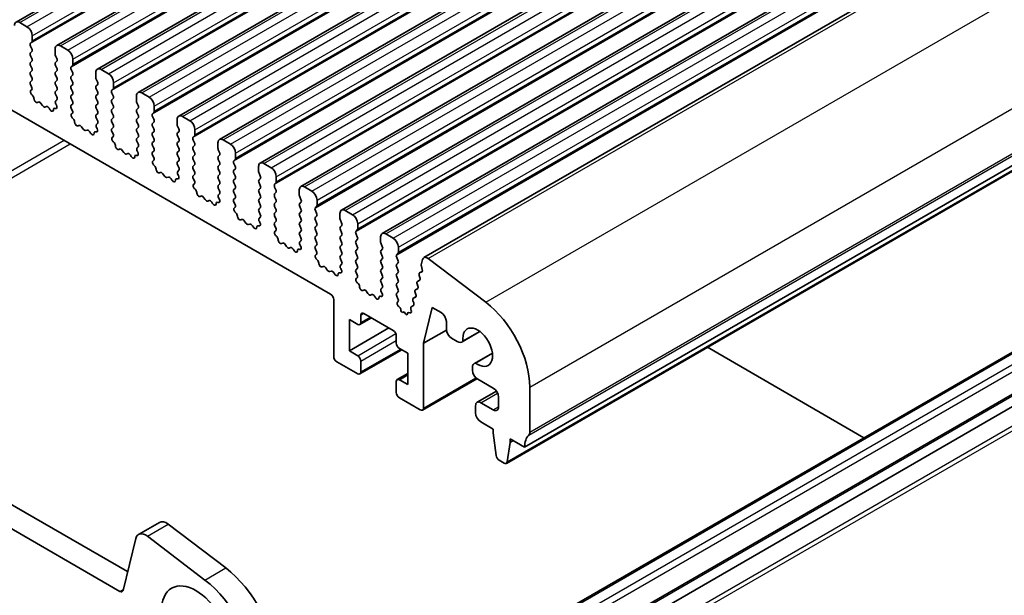
# Model space of a CAD drawing. Units: millimetres. Extents: x 29 to 3979, y 16 to 718.
# Drawn here: x 597 to 664, y 226 to 265 of the extents above; entities that cross this region are included whole.
import ezdxf

# ---------------------------------------------------------------- set-up
doc = ezdxf.new("R2010")
doc.units = ezdxf.units.MM
doc.header["$LTSCALE"] = 2
doc.layers.add('Visible (ISO)', color=7, linetype='Continuous', lineweight=35)
doc.layers.add('Visible Narrow (ISO)', color=7, linetype='Continuous', lineweight=25)

msp = doc.modelspace()

# ---------------------------------------------------------------- linework, layer by layer
at = {"layer": 'Visible (ISO)'}
for p, q in [((597.0284, 265.1217), (662.7893, 303.0888)), ((599.7861, 263.5296), (665.547, 301.4967)), ((602.5438, 261.9374), (668.3047, 299.9045)), ((605.3015, 260.3452), (671.0625, 298.3123)), ((608.0592, 258.7531), (673.8202, 296.7202)), ((610.817, 257.1609), (676.5779, 295.128)), ((613.5747, 255.5687), (679.3356, 293.5358)), ((616.3324, 253.9766), (682.0933, 291.9437)), ((619.0901, 252.3844), (684.851, 290.3515)), ((621.8478, 250.7922), (687.6088, 288.7593)), ((546.3667, 288.2447), (618.3502, 246.685)), ((624.6747, 249.1645), (690.4356, 287.1316)), ((523.706, 274.5875), (604.5939, 227.8869)), ((604.0755, 226.5532), (522.2918, 273.771)), ((631.5023, 236.3155), (697.2633, 274.2826)), ((630.2676, 235.2222), (696.0285, 273.1893)), ((597.7734, 264.8112), (597.2784, 265.097)), ((598.0138, 263.6926), (598.0986, 263.7743)), ((598.1269, 263.8559), (598.1269, 264.1988)), ((598.0986, 263.317), (598.0138, 263.4966)), ((598.0138, 263.0394), (598.0986, 263.1211)), ((599.6825, 263.3007), (599.6825, 262.9578)), ((600.5311, 263.219), (600.0361, 263.5048)), ((598.0986, 262.6638), (598.0138, 262.8434)), ((598.0138, 262.3862), (598.0986, 262.4679)), ((599.7108, 262.8434), (599.7957, 262.6638)), ((599.7957, 262.4679), (599.7108, 262.3862)), ((600.8846, 262.2637), (600.8846, 262.6067)), ((598.0986, 262.0106), (598.0138, 262.1903)), ((598.0138, 261.733), (598.0986, 261.8147)), ((599.7108, 262.1903), (599.7957, 262.0106)), ((599.7957, 261.8147), (599.7108, 261.733)), ((600.7715, 262.1004), (600.8563, 262.1821)), ((600.8563, 261.7248), (600.7715, 261.9045)), ((602.4403, 261.7085), (602.4403, 261.3656)), ((603.2888, 261.6269), (602.7938, 261.9126)), ((598.0986, 261.3574), (598.0138, 261.5371)), ((598.0138, 261.0798), (598.0986, 261.1615)), ((599.7108, 261.5371), (599.7957, 261.3574)), ((599.7957, 261.1615), (599.7108, 261.0798)), ((600.7715, 261.4472), (600.8563, 261.5289)), ((600.8563, 261.0717), (600.7715, 261.2513)), ((602.4685, 261.2513), (602.5534, 261.0717)), ((603.6423, 260.6716), (603.6423, 261.0145)), ((598.0885, 260.7257), (598.0138, 260.8839)), ((598.0435, 260.5016), (598.0751, 260.5197)), ((599.7108, 260.8839), (599.7957, 260.7042)), ((599.7957, 260.5083), (599.7108, 260.4266)), ((600.7715, 260.794), (600.8563, 260.8757)), ((600.8563, 260.4185), (600.7715, 260.5981)), ((602.5534, 260.8757), (602.4685, 260.794)), ((602.4685, 260.5981), (602.5534, 260.4185)), ((603.5292, 260.5083), (603.6141, 260.5899)), ((603.6141, 260.1327), (603.5292, 260.3123)), ((606.0465, 260.0347), (605.5515, 260.3205)), ((598.1344, 260.1684), (598.1131, 260.1861)), ((598.5353, 259.707), (598.4828, 259.6816)), ((598.8199, 259.4632), (598.7159, 259.6132)), ((599.7108, 260.2307), (599.7957, 260.051)), ((599.7957, 259.8551), (599.721, 259.7832)), ((600.7715, 260.1408), (600.8563, 260.2225)), ((600.8563, 259.7653), (600.7715, 259.9449)), ((602.5534, 260.2225), (602.4685, 260.1408)), ((602.4685, 259.9449), (602.5534, 259.7653)), ((603.5292, 259.8551), (603.6141, 259.9367)), ((603.6141, 259.4795), (603.5292, 259.6591)), ((605.198, 260.1164), (605.198, 259.7734)), ((605.2263, 259.6591), (605.3111, 259.4795)), ((628.2411, 221.7967), (694.002, 259.7638)), ((599.0935, 259.3952), (598.9896, 259.3652)), ((599.3266, 259.1944), (599.2741, 259.2805)), ((599.6963, 259.272), (599.675, 259.279)), ((599.7344, 259.5617), (599.766, 259.5071)), ((600.7715, 259.4876), (600.8563, 259.5693)), ((600.8462, 259.1335), (600.7715, 259.2917)), ((602.5534, 259.5693), (602.4685, 259.4876)), ((602.4685, 259.2917), (602.5534, 259.1121)), ((603.5292, 259.2019), (603.6141, 259.2835)), ((603.6141, 258.8263), (603.5292, 259.0059)), ((605.3111, 259.2835), (605.2263, 259.2019)), ((605.2263, 259.0059), (605.3111, 258.8263)), ((606.2869, 258.9161), (606.3718, 258.9978)), ((606.4001, 259.0794), (606.4001, 259.4223)), ((600.8012, 258.9095), (600.8328, 258.9275)), ((600.8921, 258.5763), (600.8708, 258.5939)), ((602.5534, 258.9161), (602.4685, 258.8345)), ((602.4685, 258.6385), (602.5534, 258.4589)), ((603.5292, 258.5487), (603.6141, 258.6303)), ((603.6141, 258.1731), (603.5292, 258.3527)), ((605.3111, 258.6303), (605.2263, 258.5487)), ((605.2263, 258.3527), (605.3111, 258.1731)), ((606.3718, 258.5405), (606.2869, 258.7201)), ((606.2869, 258.2629), (606.3718, 258.3446)), ((607.9557, 258.5242), (607.9557, 258.1813)), ((608.8042, 258.4425), (608.3092, 258.7283)), ((630.716, 220.3678), (696.4769, 258.3349)), ((601.2931, 258.1149), (601.2405, 258.0894)), ((601.5776, 257.871), (601.4736, 258.021)), ((601.8512, 257.803), (601.7473, 257.773)), ((602.0843, 257.6023), (602.0318, 257.6883)), ((602.4541, 257.6798), (602.4328, 257.6868)), ((602.5534, 258.2629), (602.4787, 258.191)), ((602.4921, 257.9695), (602.5237, 257.915)), ((603.5292, 257.8955), (603.6141, 257.9771)), ((603.6039, 257.5414), (603.5292, 257.6995)), ((605.3111, 257.9771), (605.2263, 257.8955)), ((605.2263, 257.6995), (605.3111, 257.5199)), ((606.3718, 257.8873), (606.2869, 258.0669)), ((606.2869, 257.6097), (606.3718, 257.6914)), ((607.984, 258.0669), (608.0688, 257.8873)), ((608.0688, 257.6914), (607.984, 257.6097)), ((609.1578, 257.4872), (609.1578, 257.8302)), ((631.5023, 219.9855), (697.2633, 257.9526)), ((603.5589, 257.3173), (603.5905, 257.3354)), ((603.6498, 256.9841), (603.6285, 257.0018)), ((605.3111, 257.3239), (605.2263, 257.2423)), ((605.2263, 257.0463), (605.3111, 256.8667)), ((606.3718, 257.2341), (606.2869, 257.4137)), ((606.2869, 256.9565), (606.3718, 257.0382)), ((607.984, 257.4137), (608.0688, 257.2341)), ((608.0688, 257.0382), (607.984, 256.9565)), ((609.0446, 257.3239), (609.1295, 257.4056)), ((609.1295, 256.9483), (609.0446, 257.128)), ((611.5619, 256.8504), (611.067, 257.1361)), ((604.0508, 256.5227), (603.9983, 256.4973)), ((604.3353, 256.2788), (604.2313, 256.4289)), ((605.3111, 256.6707), (605.2364, 256.5988)), ((605.2498, 256.3774), (605.2814, 256.3228)), ((606.3718, 256.5809), (606.2869, 256.7605)), ((606.2869, 256.3033), (606.3718, 256.385)), ((607.984, 256.7605), (608.0688, 256.5809)), ((608.0688, 256.385), (607.984, 256.3033)), ((609.0446, 256.6707), (609.1295, 256.7524)), ((609.1295, 256.2951), (609.0446, 256.4748)), ((610.7134, 256.932), (610.7134, 256.5891)), ((610.7417, 256.4748), (610.8265, 256.2951)), ((604.609, 256.2108), (604.505, 256.1808)), ((604.8421, 256.0101), (604.7895, 256.0962)), ((605.2118, 256.0877), (605.1905, 256.0946)), ((606.3616, 255.9492), (606.2869, 256.1074)), ((606.3166, 255.7251), (606.3482, 255.7432)), ((607.984, 256.1074), (608.0688, 255.9277)), ((608.0688, 255.7318), (607.984, 255.6501)), ((609.0446, 256.0175), (609.1295, 256.0992)), ((609.1295, 255.6419), (609.0446, 255.8216)), ((610.8265, 256.0992), (610.7417, 256.0175)), ((610.7417, 255.8216), (610.8265, 255.6419)), ((611.8024, 255.7318), (611.8872, 255.8134)), ((611.9155, 255.8951), (611.9155, 256.238)), ((606.4076, 255.3919), (606.3863, 255.4096)), ((607.984, 255.4542), (608.0688, 255.2745)), ((608.0688, 255.0786), (607.9941, 255.0067)), ((609.0446, 255.3643), (609.1295, 255.446)), ((609.1295, 254.9888), (609.0446, 255.1684)), ((610.8265, 255.446), (610.7417, 255.3643)), ((610.7417, 255.1684), (610.8265, 254.9888)), ((611.8872, 255.3562), (611.8024, 255.5358)), ((611.8024, 255.0786), (611.8872, 255.1602)), ((613.4711, 255.3398), (613.4711, 254.9969)), ((614.3197, 255.2582), (613.8247, 255.544)), ((606.8085, 254.9305), (606.756, 254.9051)), ((607.093, 254.6866), (606.9891, 254.8367)), ((607.3667, 254.6187), (607.2627, 254.5887)), ((607.5998, 254.4179), (607.5472, 254.504)), ((607.9695, 254.4955), (607.9482, 254.5024)), ((608.0075, 254.7852), (608.0391, 254.7306)), ((609.0446, 254.7111), (609.1295, 254.7928)), ((609.1193, 254.357), (609.0446, 254.5152)), ((610.8265, 254.7928), (610.7417, 254.7111)), ((610.7417, 254.5152), (610.8265, 254.3356)), ((611.8872, 254.703), (611.8024, 254.8826)), ((611.8024, 254.4254), (611.8872, 254.507)), ((613.4994, 254.8826), (613.5843, 254.703)), ((613.5843, 254.507), (613.4994, 254.4254)), ((614.6732, 254.3029), (614.6732, 254.6458)), ((609.0743, 254.1329), (609.106, 254.151)), ((609.1653, 253.7998), (609.144, 253.8174)), ((610.8265, 254.1396), (610.7417, 254.0579)), ((610.7417, 253.862), (610.8265, 253.6824)), ((611.8872, 254.0498), (611.8024, 254.2294)), ((611.8024, 253.7722), (611.8872, 253.8538)), ((613.4994, 254.2294), (613.5843, 254.0498)), ((613.5843, 253.8538), (613.4994, 253.7722)), ((614.5601, 254.1396), (614.6449, 254.2212)), ((614.6449, 253.764), (614.5601, 253.9436)), ((616.2288, 253.7477), (616.2288, 253.4047)), ((617.0774, 253.666), (616.5824, 253.9518)), ((609.5662, 253.3384), (609.5137, 253.3129)), ((609.8507, 253.0945), (609.7468, 253.2445)), ((610.1244, 253.0265), (610.0204, 252.9965)), ((610.8265, 253.4864), (610.7518, 253.4145)), ((610.7652, 253.193), (610.7968, 253.1385)), ((611.8872, 253.3966), (611.8024, 253.5762)), ((611.8024, 253.119), (611.8872, 253.2006)), ((613.4994, 253.5762), (613.5843, 253.3966)), ((613.5843, 253.2006), (613.4994, 253.119)), ((614.5601, 253.4864), (614.6449, 253.568)), ((614.6449, 253.1108), (614.5601, 253.2904)), ((616.2571, 253.2904), (616.342, 253.1108)), ((617.4309, 252.7107), (617.4309, 253.0537)), ((610.3575, 252.8257), (610.305, 252.9118)), ((610.7272, 252.9033), (610.7059, 252.9103)), ((611.8771, 252.7649), (611.8024, 252.923)), ((611.832, 252.5408), (611.8637, 252.5588)), ((613.4994, 252.923), (613.5843, 252.7434)), ((613.5843, 252.5474), (613.4994, 252.4658)), ((613.4994, 252.2698), (613.5843, 252.0902)), ((614.5601, 252.8332), (614.6449, 252.9149)), ((614.6449, 252.4576), (614.5601, 252.6372)), ((616.342, 252.9149), (616.2571, 252.8332)), ((616.2571, 252.6372), (616.342, 252.4576)), ((617.3178, 252.5474), (617.4026, 252.6291)), ((617.4026, 252.1718), (617.3178, 252.3515)), ((619.8351, 252.0739), (619.3401, 252.3596)), ((611.923, 252.2076), (611.9017, 252.2252)), ((612.3239, 251.7462), (612.2714, 251.7207)), ((612.6085, 251.5023), (612.5045, 251.6524)), ((613.5843, 251.8942), (613.5096, 251.8223)), ((614.5601, 252.18), (614.6449, 252.2617)), ((614.6449, 251.8044), (614.5601, 251.984)), ((614.5601, 251.5268), (614.6449, 251.6085)), ((616.342, 252.2617), (616.2571, 252.18)), ((616.2571, 251.984), (616.342, 251.8044)), ((616.342, 251.6085), (616.2571, 251.5268)), ((617.3178, 251.8942), (617.4026, 251.9759)), ((617.4026, 251.5186), (617.3178, 251.6983)), ((618.9866, 252.1555), (618.9866, 251.8126)), ((619.0148, 251.6983), (619.0997, 251.5186)), ((612.8821, 251.4343), (612.7782, 251.4043)), ((613.1152, 251.2336), (613.0627, 251.3197)), ((613.4849, 251.3112), (613.4636, 251.3181)), ((613.5229, 251.6009), (613.5546, 251.5463)), ((614.6348, 251.1727), (614.5601, 251.3308)), ((614.5898, 250.9486), (614.6214, 250.9667)), ((616.2571, 251.3308), (616.342, 251.1512)), ((616.342, 250.9553), (616.2571, 250.8736)), ((617.3178, 251.241), (617.4026, 251.3227)), ((617.4026, 250.8654), (617.3178, 251.0451)), ((619.0997, 251.3227), (619.0148, 251.241)), ((619.0148, 251.0451), (619.0997, 250.8654)), ((620.0755, 250.9553), (620.1604, 251.0369)), ((620.1886, 251.1186), (620.1886, 251.4615)), ((614.6807, 250.6154), (614.6594, 250.6331)), ((616.2571, 250.6777), (616.342, 250.498)), ((616.342, 250.3021), (616.2673, 250.2302)), ((617.3178, 250.5878), (617.4026, 250.6695)), ((617.4026, 250.2122), (617.3178, 250.3919)), ((619.0997, 250.6695), (619.0148, 250.5878)), ((619.0148, 250.3919), (619.0997, 250.2122)), ((620.1604, 250.5797), (620.0755, 250.7593)), ((620.0755, 250.3021), (620.1604, 250.3837)), ((621.7443, 250.5633), (621.7443, 250.2204)), ((622.5928, 250.4817), (622.0978, 250.7675)), ((615.0816, 250.154), (615.0291, 250.1286)), ((615.3662, 249.9101), (615.2622, 250.0602)), ((615.6398, 249.8422), (615.5359, 249.8122)), ((615.8729, 249.6414), (615.8204, 249.7275)), ((616.2426, 249.719), (616.2213, 249.7259)), ((616.2807, 250.0087), (616.3123, 249.9541)), ((617.3178, 249.9346), (617.4026, 250.0163)), ((617.3925, 249.5805), (617.3178, 249.7387)), ((619.0997, 250.0163), (619.0148, 249.9346)), ((619.0148, 249.7387), (619.0997, 249.559)), ((620.1604, 249.9265), (620.0755, 250.1061)), ((620.0755, 249.6489), (620.1604, 249.7305)), ((621.7726, 250.1061), (621.8574, 249.9265)), ((621.8574, 249.7305), (621.7726, 249.6489)), ((622.9464, 249.5264), (622.9464, 249.8693)), ((617.3475, 249.3564), (617.3791, 249.3745)), ((617.4384, 249.0233), (617.4171, 249.0409)), ((619.0997, 249.3631), (619.0148, 249.2814)), ((619.0148, 249.0855), (619.0997, 248.9059)), ((620.1604, 249.2733), (620.0755, 249.4529)), ((620.0755, 248.9957), (620.1604, 249.0773)), ((621.7726, 249.4529), (621.8574, 249.2733)), ((621.8574, 249.0773), (621.7726, 248.9957)), ((622.8332, 249.3631), (622.9181, 249.4447)), ((622.9181, 248.9875), (622.8332, 249.1671)), ((624.5853, 249.0338), (624.4983, 248.6811)), ((628.8734, 246.136), (624.9677, 249.1053)), ((617.8394, 248.5618), (617.7868, 248.5364)), ((618.1239, 248.318), (618.0199, 248.468)), ((619.0997, 248.7099), (619.025, 248.638)), ((619.0384, 248.4165), (619.07, 248.3619)), ((620.1604, 248.6201), (620.0755, 248.7997)), ((620.0755, 248.3425), (620.1604, 248.4241)), ((621.7726, 248.7997), (621.8574, 248.6201)), ((621.8574, 248.4241), (621.7726, 248.3425)), ((622.8332, 248.7099), (622.9181, 248.7915)), ((622.9181, 248.3343), (622.8332, 248.5139)), ((624.504, 248.5784), (624.5645, 248.3664)), ((618.3975, 248.25), (618.2936, 248.22)), ((618.6306, 248.0492), (618.5781, 248.1353)), ((619.0004, 248.1268), (618.979, 248.1338)), ((620.1502, 247.9884), (620.0755, 248.1465)), ((620.1052, 247.7643), (620.1368, 247.7823)), ((621.7726, 248.1465), (621.8574, 247.9669)), ((621.8574, 247.7709), (621.7726, 247.6893)), ((622.8332, 248.0567), (622.9181, 248.1383)), ((622.9181, 247.6811), (622.8332, 247.8607)), ((624.2429, 247.5551), (624.3998, 247.6457)), ((624.3828, 247.6323), (624.244, 247.5557)), ((624.3587, 247.9502), (624.4092, 247.8096)), ((624.384, 248.1268), (624.5493, 248.2223)), ((624.5319, 248.2085), (624.3851, 248.1275)), ((620.1961, 247.4311), (620.1748, 247.4487)), ((620.5971, 246.9697), (620.5446, 246.9442)), ((621.7726, 247.4933), (621.8574, 247.3137)), ((621.8574, 247.1177), (621.7827, 247.0458)), ((622.8332, 247.4035), (622.9181, 247.4851)), ((622.9181, 247.0279), (622.8332, 247.2075)), ((624.1019, 246.9833), (624.2588, 247.0739)), ((624.2418, 247.0606), (624.103, 246.9839)), ((624.2176, 247.3784), (624.2682, 247.2378)), ((618.5623, 246.3176), (618.5623, 242.48)), ((620.8816, 246.7258), (620.7776, 246.8759)), ((621.1553, 246.6578), (621.0513, 246.6278)), ((621.3884, 246.4571), (621.3358, 246.5432)), ((621.7581, 246.5347), (621.7368, 246.5416)), ((621.7961, 246.8244), (621.8277, 246.7698)), ((622.8332, 246.7503), (622.9181, 246.832)), ((622.9181, 246.3747), (622.8332, 246.5543)), ((623.9608, 246.4115), (624.1177, 246.5021)), ((624.1007, 246.4888), (623.9619, 246.4122)), ((624.0766, 246.8067), (624.1271, 246.6661)), ((622.8878, 246.1572), (622.9181, 246.1788)), ((623.0307, 245.7971), (622.9666, 245.8514)), ((623.1123, 245.6199), (623.1124, 245.6226)), ((623.7945, 245.6631), (623.8183, 245.5892)), ((623.8198, 245.8398), (623.9767, 245.9303)), ((623.9597, 245.917), (623.8209, 245.8404)), ((623.9355, 246.2349), (623.9861, 246.0943)), ((624.6434, 243.3579), (625.2428, 245.7878)), ((625.2428, 245.7878), (625.8438, 245.4408)), ((619.623, 242.8474), (619.623, 244.9703)), ((619.623, 244.9703), (620.1886, 244.6437)), ((620.3386, 244.6289), (621.125, 245.0829)), ((620.4008, 244.7662), (620.4008, 245.2561)), ((620.6129, 245.3786), (622.5928, 244.2355)), ((623.3353, 245.4806), (623.2472, 245.4566)), ((623.4253, 245.3514), (623.3353, 245.4806)), ((623.5604, 245.3622), (623.5606, 245.3578)), ((623.7233, 245.4176), (623.6411, 245.4419)), ((619.623, 242.8474), (622.31, 244.3988)), ((626.1974, 244.8284), (626.1974, 244.3181)), ((622.8049, 243.8681), (622.8049, 243.3782)), ((624.6434, 243.3579), (626.2011, 244.2572)), ((626.5509, 243.7057), (626.9368, 243.483)), ((627.2618, 243.4508), (628.4762, 244.1519)), ((628.4636, 244.1614), (627.323, 243.5029)), ((623.0171, 243.0107), (623.5828, 242.6841)), ((624.6434, 238.9691), (624.6434, 243.3579)), ((643.888, 243.0859), (654.5015, 236.9582)), ((620.1886, 242.5208), (619.623, 242.8474)), ((620.3386, 241.2812), (623.1756, 242.9192)), ((623.5828, 242.6841), (623.5828, 240.5613)), ((628.1014, 241.9965), (629.3159, 242.6976)), ((628.1772, 242.0234), (629.3178, 242.6819)), ((618.7744, 242.1126), (620.1886, 241.2961)), ((620.4008, 241.4186), (620.4008, 242.1534)), ((627.9668, 241.6989), (627.9668, 241.5411)), ((622.8671, 240.9027), (623.5828, 241.3159)), ((624.5813, 238.8318), (628.2704, 240.9617)), ((628.3204, 240.9287), (629.381, 240.3163)), ((622.8049, 240.7654), (622.8049, 240.0305)), ((623.5828, 240.5613), (623.0171, 240.8879)), ((631.8559, 237.3361), (631.8559, 240.3819)), ((623.0171, 239.6631), (624.4313, 238.8466)), ((628.2825, 239.3613), (629.5903, 240.1163)), ((629.7346, 239.7039), (629.7346, 239.0507)), ((628.1789, 239.1324), (628.1789, 238.6425)), ((629.381, 238.8466), (628.5325, 239.3365)), ((628.5325, 238.0301), (629.381, 237.5402)), ((629.381, 237.5402), (629.381, 237.2953)), ((629.381, 237.2953), (629.5661, 235.7641)), ((630.3274, 235.3245), (630.5124, 236.6421)), ((630.5124, 236.6421), (630.5124, 236.887)), ((630.5124, 236.887), (631.5023, 236.3155)), ((630.5124, 236.6421), (630.7245, 236.7645)), ((629.7758, 235.4343), (630.1176, 235.237)), ((605.3328, 230.4099), (606.747, 231.2264)), ((607.3454, 231.1054), (611.2511, 228.1361)), ((609.8369, 227.3196), (605.9312, 230.2889)), ((605.1504, 230.1429), (604.2814, 226.62))]:
    msp.add_line(p, q, dxfattribs=at)
for centre, major_axis, start_param, end_param in [((597.2784, 264.6887), (-0.25, 0.433), 5.4977871, 7.0685835), ((597.7734, 264.403), (-0.25, 0.433), 3.9269908, 5.4977871), ((598.1269, 263.5293), (-0.1, 0.1732), 0.1418971, 1.4288993), ((597.9855, 263.9376), (0.1, -0.1732), 0.1418971, 0.7853982), ((598.1269, 262.8761), (-0.1, 0.1732), 0.1418971, 1.4288993), ((597.9855, 263.2844), (0.1, -0.1732), 0.1418971, 1.4288993), ((600.0361, 263.0966), (-0.25, 0.433), 5.4977871, 7.0685835), ((599.824, 262.8761), (0.1, -0.1732), 3.9269908, 4.5704919), ((600.5311, 262.8108), (-0.25, 0.433), 3.9269908, 5.4977871), ((598.1269, 262.2229), (-0.1, 0.1732), 0.1418971, 1.4288993), ((597.9855, 262.6312), (0.1, -0.1732), 0.1418971, 1.4288993), ((599.824, 262.2229), (-0.1, 0.1732), 0.1418971, 1.4288993), ((599.6825, 262.6312), (0.1, -0.1732), 0.1418971, 1.4288993), ((598.1269, 261.5697), (-0.1, 0.1732), 0.1418971, 1.4288993), ((597.9855, 261.978), (0.1, -0.1732), 0.1418971, 1.4288993), ((599.824, 261.5697), (-0.1, 0.1732), 0.1418971, 1.4288993), ((599.6825, 261.978), (0.1, -0.1732), 0.1418971, 1.4288993), ((600.8846, 261.9371), (-0.1, 0.1732), 0.1418971, 1.4288993), ((600.7432, 262.3454), (0.1, -0.1732), 0.1418971, 0.7853982), ((600.7432, 261.6922), (0.1, -0.1732), 0.1418971, 1.4288993), ((602.7938, 261.5044), (-0.25, 0.433), 5.4977871, 7.0685835), ((603.2888, 261.2186), (-0.25, 0.433), 3.9269908, 5.4977871), ((598.1269, 260.9165), (-0.1, 0.1732), 0.1418971, 1.4288993), ((597.9855, 261.3248), (0.1, -0.1732), 0.1418971, 1.4288993), ((599.824, 260.9165), (-0.1, 0.1732), 0.1418971, 1.4288993), ((599.6825, 261.3248), (0.1, -0.1732), 0.1418971, 1.4288993), ((600.8846, 261.2839), (-0.1, 0.1732), 0.1418971, 1.4288993), ((600.7432, 261.039), (0.1, -0.1732), 0.1418971, 1.4288993), ((602.5817, 261.2839), (0.1, -0.1732), 3.9269908, 4.5704919), ((602.4403, 261.039), (0.1, -0.1732), 0.1418971, 1.4288993), ((598.1432, 260.3283), (-0.1, 0.1732), 6.2806299, 8.424896), ((597.9753, 260.693), (0.1, -0.1732), 6.2806299, 7.7120846), ((599.824, 260.2633), (-0.1, 0.1732), 0.1418971, 1.4288993), ((599.6825, 260.6716), (0.1, -0.1732), 0.1418971, 1.4288993), ((600.8846, 260.6307), (-0.1, 0.1732), 0.1418971, 1.4288993), ((600.7432, 260.3858), (0.1, -0.1732), 0.1418971, 1.4288993), ((602.5817, 260.6307), (-0.1, 0.1732), 0.1418971, 1.4288993), ((602.4403, 260.3858), (0.1, -0.1732), 0.1418971, 1.4288993), ((603.6423, 260.345), (-0.1, 0.1732), 0.1418971, 1.4288993), ((603.5009, 260.7532), (0.1, -0.1732), 0.1418971, 0.7853982), ((605.5515, 259.9122), (-0.25, 0.433), 5.4977871, 7.0685835), ((598.1043, 260.0263), (-0.1, 0.1732), 3.908889, 5.2833033), ((598.3871, 259.8571), (0.1, -0.1732), 3.908889, 6.2411949), ((598.6311, 259.5315), (-0.1, 0.1732), 4.854286, 6.2411949), ((599.8341, 259.6199), (-0.1, 0.1732), 0.1418971, 1.5733518), ((599.6825, 260.0184), (0.1, -0.1732), 0.1418971, 1.4288993), ((600.8846, 259.9775), (-0.1, 0.1732), 0.1418971, 1.4288993), ((600.7432, 259.7326), (0.1, -0.1732), 0.1418971, 1.4288993), ((602.5817, 259.9775), (-0.1, 0.1732), 0.1418971, 1.4288993), ((602.4403, 259.7326), (0.1, -0.1732), 0.1418971, 1.4288993), ((603.6423, 259.6918), (-0.1, 0.1732), 0.1418971, 1.4288993), ((603.5009, 260.1), (0.1, -0.1732), 0.1418971, 1.4288993), ((605.3394, 259.6918), (0.1, -0.1732), 3.9269908, 4.5704919), ((606.0465, 259.6265), (-0.25, 0.433), 3.9269908, 5.4977871), ((598.9047, 259.5448), (0.1, -0.1732), 4.854286, 6.1412883), ((599.1784, 259.2156), (-0.1, 0.1732), 4.7543794, 6.1412883), ((599.4223, 259.2594), (0.1, -0.1732), 4.7543794, 7.0866853), ((599.7051, 259.102), (-0.1, 0.1732), 5.712271, 7.0866853), ((599.6662, 259.4489), (0.1, -0.1732), 5.712271, 7.8565371), ((600.8846, 259.3243), (-0.1, 0.1732), 0.1418971, 1.4288993), ((600.7331, 259.1009), (0.1, -0.1732), 6.2806299, 7.7120846), ((602.5817, 259.3243), (-0.1, 0.1732), 0.1418971, 1.4288993), ((602.4403, 259.0794), (0.1, -0.1732), 0.1418971, 1.4288993), ((603.6423, 259.0386), (-0.1, 0.1732), 0.1418971, 1.4288993), ((603.5009, 259.4468), (0.1, -0.1732), 0.1418971, 1.4288993), ((605.3394, 259.0386), (-0.1, 0.1732), 0.1418971, 1.4288993), ((605.198, 259.4468), (0.1, -0.1732), 0.1418971, 1.4288993), ((606.2586, 259.161), (0.1, -0.1732), 0.1418971, 0.7853982), ((600.9009, 258.7361), (-0.1, 0.1732), 6.2806299, 8.424896), ((600.862, 258.4341), (-0.1, 0.1732), 3.908889, 5.2833033), ((601.1448, 258.2649), (0.1, -0.1732), 3.908889, 6.2411949), ((602.5817, 258.6712), (-0.1, 0.1732), 0.1418971, 1.4288993), ((602.4403, 258.4262), (0.1, -0.1732), 0.1418971, 1.4288993), ((603.6423, 258.3854), (-0.1, 0.1732), 0.1418971, 1.4288993), ((603.5009, 258.7936), (0.1, -0.1732), 0.1418971, 1.4288993), ((605.3394, 258.3854), (-0.1, 0.1732), 0.1418971, 1.4288993), ((605.198, 258.7936), (0.1, -0.1732), 0.1418971, 1.4288993), ((606.4001, 258.7528), (-0.1, 0.1732), 0.1418971, 1.4288993), ((606.2586, 258.5079), (0.1, -0.1732), 0.1418971, 1.4288993), ((608.3092, 258.3201), (-0.25, 0.433), 5.4977871, 7.0685835), ((608.8042, 258.0343), (-0.25, 0.433), 3.9269908, 5.4977871), ((601.3888, 257.9394), (-0.1, 0.1732), 4.854286, 6.2411949), ((601.6624, 257.9526), (0.1, -0.1732), 4.854286, 6.1412883), ((601.9361, 257.6234), (-0.1, 0.1732), 4.7543794, 6.1412883), ((602.4629, 257.5098), (-0.1, 0.1732), 5.712271, 7.0866853), ((602.5918, 258.0277), (-0.1, 0.1732), 0.1418971, 1.5733518), ((602.424, 257.8568), (0.1, -0.1732), 5.712271, 7.8565371), ((603.6423, 257.7322), (-0.1, 0.1732), 0.1418971, 1.4288993), ((603.5009, 258.1404), (0.1, -0.1732), 0.1418971, 1.4288993), ((605.3394, 257.7322), (-0.1, 0.1732), 0.1418971, 1.4288993), ((605.198, 258.1404), (0.1, -0.1732), 0.1418971, 1.4288993), ((606.4001, 258.0996), (-0.1, 0.1732), 0.1418971, 1.4288993), ((606.4001, 257.4464), (-0.1, 0.1732), 0.1418971, 1.4288993), ((606.2586, 257.8547), (0.1, -0.1732), 0.1418971, 1.4288993), ((608.0971, 257.4464), (-0.1, 0.1732), 0.1418971, 1.4288993), ((608.0971, 258.0996), (0.1, -0.1732), 3.9269908, 4.5704919), ((607.9557, 257.8547), (0.1, -0.1732), 0.1418971, 1.4288993), ((602.1801, 257.6672), (0.1, -0.1732), 4.7543794, 7.0866853), ((603.6586, 257.1439), (-0.1, 0.1732), 6.2806299, 8.424896), ((603.4908, 257.5087), (0.1, -0.1732), 6.2806299, 7.7120846), ((603.6197, 256.8419), (-0.1, 0.1732), 3.908889, 5.2833033), ((605.3394, 257.079), (-0.1, 0.1732), 0.1418971, 1.4288993), ((605.198, 257.4872), (0.1, -0.1732), 0.1418971, 1.4288993), ((606.4001, 256.7932), (-0.1, 0.1732), 0.1418971, 1.4288993), ((606.2586, 257.2015), (0.1, -0.1732), 0.1418971, 1.4288993), ((608.0971, 256.7932), (-0.1, 0.1732), 0.1418971, 1.4288993), ((607.9557, 257.2015), (0.1, -0.1732), 0.1418971, 1.4288993), ((609.1578, 257.1606), (-0.1, 0.1732), 0.1418971, 1.4288993), ((609.0164, 257.5689), (0.1, -0.1732), 0.1418971, 0.7853982), ((609.0164, 256.9157), (0.1, -0.1732), 0.1418971, 1.4288993), ((611.067, 256.7279), (-0.25, 0.433), 5.4977871, 7.0685835), ((603.9025, 256.6727), (0.1, -0.1732), 3.908889, 6.2411949), ((604.1465, 256.3472), (-0.1, 0.1732), 4.854286, 6.2411949), ((604.4202, 256.3605), (0.1, -0.1732), 4.854286, 6.1412883), ((605.3495, 256.4355), (-0.1, 0.1732), 0.1418971, 1.5733518), ((605.1817, 256.2646), (0.1, -0.1732), 5.712271, 7.8565371), ((605.198, 256.834), (0.1, -0.1732), 0.1418971, 1.4288993), ((606.4001, 256.14), (-0.1, 0.1732), 0.1418971, 1.4288993), ((606.2586, 256.5483), (0.1, -0.1732), 0.1418971, 1.4288993), ((608.0971, 256.14), (-0.1, 0.1732), 0.1418971, 1.4288993), ((607.9557, 256.5483), (0.1, -0.1732), 0.1418971, 1.4288993), ((609.1578, 256.5074), (-0.1, 0.1732), 0.1418971, 1.4288993), ((609.0164, 256.2625), (0.1, -0.1732), 0.1418971, 1.4288993), ((610.8548, 256.5074), (0.1, -0.1732), 3.9269908, 4.5704919), ((610.7134, 256.2625), (0.1, -0.1732), 0.1418971, 1.4288993), ((611.5619, 256.4421), (-0.25, 0.433), 3.9269908, 5.4977871), ((604.6938, 256.0312), (-0.1, 0.1732), 4.7543794, 6.1412883), ((604.9378, 256.075), (0.1, -0.1732), 4.7543794, 7.0866853), ((605.2206, 255.9177), (-0.1, 0.1732), 5.712271, 7.0866853), ((606.4164, 255.5518), (-0.1, 0.1732), 6.2806299, 8.424896), ((606.2485, 255.9165), (0.1, -0.1732), 6.2806299, 7.7120846), ((608.0971, 255.4868), (-0.1, 0.1732), 0.1418971, 1.4288993), ((607.9557, 255.8951), (0.1, -0.1732), 0.1418971, 1.4288993), ((609.1578, 255.8542), (-0.1, 0.1732), 0.1418971, 1.4288993), ((609.0164, 255.6093), (0.1, -0.1732), 0.1418971, 1.4288993), ((610.8548, 255.8542), (-0.1, 0.1732), 0.1418971, 1.4288993), ((610.7134, 255.6093), (0.1, -0.1732), 0.1418971, 1.4288993), ((611.9155, 255.5685), (-0.1, 0.1732), 0.1418971, 1.4288993), ((611.7741, 255.9767), (0.1, -0.1732), 0.1418971, 0.7853982), ((613.8247, 255.1357), (-0.25, 0.433), 5.4977871, 7.0685835), ((606.3775, 255.2497), (-0.1, 0.1732), 3.908889, 5.2833033), ((606.6603, 255.0806), (0.1, -0.1732), 3.908889, 6.2411949), ((606.9042, 254.755), (-0.1, 0.1732), 4.854286, 6.2411949), ((608.1073, 254.8434), (-0.1, 0.1732), 0.1418971, 1.5733518), ((607.9557, 255.2419), (0.1, -0.1732), 0.1418971, 1.4288993), ((609.1578, 255.201), (-0.1, 0.1732), 0.1418971, 1.4288993), ((609.0164, 254.9561), (0.1, -0.1732), 0.1418971, 1.4288993), ((610.8548, 255.201), (-0.1, 0.1732), 0.1418971, 1.4288993), ((610.7134, 254.9561), (0.1, -0.1732), 0.1418971, 1.4288993), ((611.9155, 254.9153), (-0.1, 0.1732), 0.1418971, 1.4288993), ((611.7741, 255.3235), (0.1, -0.1732), 0.1418971, 1.4288993), ((613.6125, 254.9153), (0.1, -0.1732), 3.9269908, 4.5704919), ((614.3197, 254.8499), (-0.25, 0.433), 3.9269908, 5.4977871), ((607.1779, 254.7683), (0.1, -0.1732), 4.854286, 6.1412883), ((607.4515, 254.439), (-0.1, 0.1732), 4.7543794, 6.1412883), ((607.6955, 254.4829), (0.1, -0.1732), 4.7543794, 7.0866853), ((607.9783, 254.3255), (-0.1, 0.1732), 5.712271, 7.0866853), ((607.9394, 254.6724), (0.1, -0.1732), 5.712271, 7.8565371), ((609.1578, 254.5478), (-0.1, 0.1732), 0.1418971, 1.4288993), ((609.0062, 254.3244), (0.1, -0.1732), 6.2806299, 7.7120846), ((610.8548, 254.5478), (-0.1, 0.1732), 0.1418971, 1.4288993), ((610.7134, 254.3029), (0.1, -0.1732), 0.1418971, 1.4288993), ((611.9155, 254.2621), (-0.1, 0.1732), 0.1418971, 1.4288993), ((611.7741, 254.6703), (0.1, -0.1732), 0.1418971, 1.4288993), ((613.6125, 254.2621), (-0.1, 0.1732), 0.1418971, 1.4288993), ((613.4711, 254.6703), (0.1, -0.1732), 0.1418971, 1.4288993), ((614.5318, 254.3845), (0.1, -0.1732), 0.1418971, 0.7853982), ((609.1741, 253.9596), (-0.1, 0.1732), 6.2806299, 8.424896), ((609.1352, 253.6576), (-0.1, 0.1732), 3.908889, 5.2833033), ((610.8548, 253.8946), (-0.1, 0.1732), 0.1418971, 1.4288993), ((610.7134, 253.6497), (0.1, -0.1732), 0.1418971, 1.4288993), ((611.9155, 253.6089), (-0.1, 0.1732), 0.1418971, 1.4288993), ((611.7741, 254.0171), (0.1, -0.1732), 0.1418971, 1.4288993), ((613.6125, 253.6089), (-0.1, 0.1732), 0.1418971, 1.4288993), ((613.4711, 254.0171), (0.1, -0.1732), 0.1418971, 1.4288993), ((614.6732, 253.9763), (-0.1, 0.1732), 0.1418971, 1.4288993), ((614.5318, 253.7313), (0.1, -0.1732), 0.1418971, 1.4288993), ((616.5824, 253.5436), (-0.25, 0.433), 5.4977871, 7.0685835), ((617.0774, 253.2578), (-0.25, 0.433), 3.9269908, 5.4977871), ((609.418, 253.4884), (0.1, -0.1732), 3.908889, 6.2411949), ((609.6619, 253.1629), (-0.1, 0.1732), 4.854286, 6.2411949), ((609.9356, 253.1761), (0.1, -0.1732), 4.854286, 6.1412883), ((610.2093, 252.8469), (-0.1, 0.1732), 4.7543794, 6.1412883), ((610.865, 253.2512), (-0.1, 0.1732), 0.1418971, 1.5733518), ((610.6971, 253.0803), (0.1, -0.1732), 5.712271, 7.8565371), ((611.9155, 252.9557), (-0.1, 0.1732), 0.1418971, 1.4288993), ((611.7741, 253.3639), (0.1, -0.1732), 0.1418971, 1.4288993), ((613.6125, 252.9557), (-0.1, 0.1732), 0.1418971, 1.4288993), ((613.4711, 253.3639), (0.1, -0.1732), 0.1418971, 1.4288993), ((614.6732, 253.3231), (-0.1, 0.1732), 0.1418971, 1.4288993), ((614.5318, 253.0782), (0.1, -0.1732), 0.1418971, 1.4288993), ((616.3703, 253.3231), (0.1, -0.1732), 3.9269908, 4.5704919), ((616.2288, 253.0782), (0.1, -0.1732), 0.1418971, 1.4288993), ((610.4532, 252.8907), (0.1, -0.1732), 4.7543794, 7.0866853), ((610.736, 252.7333), (-0.1, 0.1732), 5.712271, 7.0866853), ((611.9318, 252.3674), (-0.1, 0.1732), 6.2806299, 8.424896), ((611.7639, 252.7322), (0.1, -0.1732), 6.2806299, 7.7120846), ((613.6125, 252.3025), (-0.1, 0.1732), 0.1418971, 1.4288993), ((613.4711, 252.7107), (0.1, -0.1732), 0.1418971, 1.4288993), ((614.6732, 252.6699), (-0.1, 0.1732), 0.1418971, 1.4288993), ((614.5318, 252.425), (0.1, -0.1732), 0.1418971, 1.4288993), ((616.3703, 252.6699), (-0.1, 0.1732), 0.1418971, 1.4288993), ((616.2288, 252.425), (0.1, -0.1732), 0.1418971, 1.4288993), ((617.4309, 252.3841), (-0.1, 0.1732), 0.1418971, 1.4288993), ((617.2895, 252.7924), (0.1, -0.1732), 0.1418971, 0.7853982), ((619.3401, 251.9514), (-0.25, 0.433), 5.4977871, 7.0685835), ((611.8929, 252.0654), (-0.1, 0.1732), 3.908889, 5.2833033), ((612.1757, 251.8962), (0.1, -0.1732), 3.908889, 6.2411949), ((612.4196, 251.5707), (-0.1, 0.1732), 4.854286, 6.2411949), ((613.6227, 251.659), (-0.1, 0.1732), 0.1418971, 1.5733518), ((613.4711, 252.0575), (0.1, -0.1732), 0.1418971, 1.4288993), ((614.6732, 252.0167), (-0.1, 0.1732), 0.1418971, 1.4288993), ((614.5318, 251.7718), (0.1, -0.1732), 0.1418971, 1.4288993), ((616.3703, 252.0167), (-0.1, 0.1732), 0.1418971, 1.4288993), ((616.2288, 251.7718), (0.1, -0.1732), 0.1418971, 1.4288993), ((617.4309, 251.7309), (-0.1, 0.1732), 0.1418971, 1.4288993), ((617.2895, 252.1392), (0.1, -0.1732), 0.1418971, 1.4288993), ((619.128, 251.7309), (0.1, -0.1732), 3.9269908, 4.5704919), ((619.8351, 251.6656), (-0.25, 0.433), 3.9269908, 5.4977871), ((612.6933, 251.584), (0.1, -0.1732), 4.854286, 6.1412883), ((612.967, 251.2547), (-0.1, 0.1732), 4.7543794, 6.1412883), ((613.2109, 251.2985), (0.1, -0.1732), 4.7543794, 7.0866853), ((613.4937, 251.1412), (-0.1, 0.1732), 5.712271, 7.0866853), ((613.4548, 251.4881), (0.1, -0.1732), 5.712271, 7.8565371), ((614.6732, 251.3635), (-0.1, 0.1732), 0.1418971, 1.4288993), ((614.6895, 250.7753), (-0.1, 0.1732), 6.2806299, 8.424896), ((614.5216, 251.14), (0.1, -0.1732), 6.2806299, 7.7120846), ((616.3703, 251.3635), (-0.1, 0.1732), 0.1418971, 1.4288993), ((616.2288, 251.1186), (0.1, -0.1732), 0.1418971, 1.4288993), ((617.4309, 251.0777), (-0.1, 0.1732), 0.1418971, 1.4288993), ((617.2895, 251.486), (0.1, -0.1732), 0.1418971, 1.4288993), ((619.128, 251.0777), (-0.1, 0.1732), 0.1418971, 1.4288993), ((618.9866, 251.486), (0.1, -0.1732), 0.1418971, 1.4288993), ((620.1886, 250.792), (-0.1, 0.1732), 0.1418971, 1.4288993), ((620.0472, 251.2002), (0.1, -0.1732), 0.1418971, 0.7853982), ((614.6506, 250.4732), (-0.1, 0.1732), 3.908889, 5.2833033), ((614.9334, 250.3041), (0.1, -0.1732), 3.908889, 6.2411949), ((616.3703, 250.7103), (-0.1, 0.1732), 0.1418971, 1.4288993), ((616.2288, 250.4654), (0.1, -0.1732), 0.1418971, 1.4288993), ((617.4309, 250.4245), (-0.1, 0.1732), 0.1418971, 1.4288993), ((617.2895, 250.8328), (0.1, -0.1732), 0.1418971, 1.4288993), ((619.128, 250.4245), (-0.1, 0.1732), 0.1418971, 1.4288993), ((618.9866, 250.8328), (0.1, -0.1732), 0.1418971, 1.4288993), ((620.1886, 250.1388), (-0.1, 0.1732), 0.1418971, 1.4288993), ((620.0472, 250.547), (0.1, -0.1732), 0.1418971, 1.4288993), ((622.0978, 250.3592), (-0.25, 0.433), 5.4977871, 7.0685835), ((622.5928, 250.0734), (-0.25, 0.433), 3.9269908, 5.4977871), ((615.1774, 249.9785), (-0.1, 0.1732), 4.854286, 6.2411949), ((615.451, 249.9918), (0.1, -0.1732), 4.854286, 6.1412883), ((615.7247, 249.6625), (-0.1, 0.1732), 4.7543794, 6.1412883), ((615.9686, 249.7064), (0.1, -0.1732), 4.7543794, 7.0866853), ((616.2514, 249.549), (-0.1, 0.1732), 5.712271, 7.0866853), ((616.3804, 250.0669), (-0.1, 0.1732), 0.1418971, 1.5733518), ((616.2125, 249.8959), (0.1, -0.1732), 5.712271, 7.8565371), ((617.4309, 249.7713), (-0.1, 0.1732), 0.1418971, 1.4288993), ((617.2895, 250.1796), (0.1, -0.1732), 0.1418971, 1.4288993), ((619.128, 249.7713), (-0.1, 0.1732), 0.1418971, 1.4288993), ((618.9866, 250.1796), (0.1, -0.1732), 0.1418971, 1.4288993), ((620.1886, 249.4856), (-0.1, 0.1732), 0.1418971, 1.4288993), ((620.0472, 249.8938), (0.1, -0.1732), 0.1418971, 1.4288993), ((621.8857, 249.4856), (-0.1, 0.1732), 0.1418971, 1.4288993), ((621.8857, 250.1388), (0.1, -0.1732), 3.9269908, 4.5704919), ((621.7443, 249.8938), (0.1, -0.1732), 0.1418971, 1.4288993), ((617.4472, 249.1831), (-0.1, 0.1732), 6.2806299, 8.424896), ((617.2794, 249.5479), (0.1, -0.1732), 6.2806299, 7.7120846), ((617.4083, 248.8811), (-0.1, 0.1732), 3.908889, 5.2833033), ((619.128, 249.1181), (-0.1, 0.1732), 0.1418971, 1.4288993), ((618.9866, 249.5264), (0.1, -0.1732), 0.1418971, 1.4288993), ((620.1886, 248.8324), (-0.1, 0.1732), 0.1418971, 1.4288993), ((620.0472, 249.2406), (0.1, -0.1732), 0.1418971, 1.4288993), ((621.8857, 248.8324), (-0.1, 0.1732), 0.1418971, 1.4288993), ((621.7443, 249.2406), (0.1, -0.1732), 0.1418971, 1.4288993), ((622.9464, 249.1998), (-0.1, 0.1732), 0.1418971, 1.4288993), ((622.8049, 249.608), (0.1, -0.1732), 0.1418971, 0.7853982), ((622.8049, 248.9548), (0.1, -0.1732), 0.1418971, 1.4288993), ((624.9147, 248.7488), (-0.24, 0.4157), 5.3407075, 6.8242374), ((617.6911, 248.7119), (0.1, -0.1732), 3.908889, 6.2411949), ((617.9351, 248.3864), (-0.1, 0.1732), 4.854286, 6.2411949), ((618.2087, 248.3996), (0.1, -0.1732), 4.854286, 6.1412883), ((618.4824, 248.0704), (-0.1, 0.1732), 4.7543794, 6.1412883), ((619.1381, 248.4747), (-0.1, 0.1732), 0.1418971, 1.5733518), ((618.9703, 248.3038), (0.1, -0.1732), 5.712271, 7.8565371), ((618.9866, 248.8732), (0.1, -0.1732), 0.1418971, 1.4288993), ((620.1886, 248.1792), (-0.1, 0.1732), 0.1418971, 1.4288993), ((620.0472, 248.5874), (0.1, -0.1732), 0.1418971, 1.4288993), ((621.8857, 248.1792), (-0.1, 0.1732), 0.1418971, 1.4288993), ((621.7443, 248.5874), (0.1, -0.1732), 0.1418971, 1.4288993), ((622.9464, 248.5466), (-0.1, 0.1732), 0.1418971, 1.4288993), ((622.8049, 248.3016), (0.1, -0.1732), 0.1418971, 1.4288993), ((624.6356, 248.5624), (0.1, -0.1732), 3.6826447, 4.3030112), ((624.433, 248.3824), (0.1, -0.1732), 6.2721645, 7.4446038), ((618.7264, 248.1142), (0.1, -0.1732), 4.7543794, 7.0866853), ((619.0092, 247.9568), (-0.1, 0.1732), 5.712271, 7.0866853), ((620.2049, 247.5909), (-0.1, 0.1732), 6.2806299, 8.424896), ((620.0371, 247.9557), (0.1, -0.1732), 6.2806299, 7.7120846), ((621.8857, 247.526), (-0.1, 0.1732), 0.1418971, 1.4288993), ((621.7443, 247.9342), (0.1, -0.1732), 0.1418971, 1.4288993), ((622.9464, 247.8934), (-0.1, 0.1732), 0.1418971, 1.4288993), ((622.8049, 247.6484), (0.1, -0.1732), 0.1418971, 1.4288993), ((624.484, 247.9536), (-0.1, 0.1732), 6.2721645, 7.5509576), ((624.2839, 247.8062), (0.1, -0.1732), 6.2721645, 7.5509576), ((620.166, 247.2889), (-0.1, 0.1732), 3.908889, 5.2833033), ((620.4488, 247.1197), (0.1, -0.1732), 3.908889, 6.2411949), ((620.6928, 246.7942), (-0.1, 0.1732), 4.854286, 6.2411949), ((621.8958, 246.8825), (-0.1, 0.1732), 0.1418971, 1.5733518), ((621.7443, 247.281), (0.1, -0.1732), 0.1418971, 1.4288993), ((622.9464, 247.2402), (-0.1, 0.1732), 0.1418971, 1.4288993), ((622.8049, 246.9953), (0.1, -0.1732), 0.1418971, 1.4288993), ((624.2019, 246.8101), (-0.1, 0.1732), 6.2721645, 7.5509576), ((624.3429, 247.3819), (-0.1, 0.1732), 6.2721645, 7.5509576), ((624.1429, 247.2344), (0.1, -0.1732), 6.2721645, 7.5509576), ((618.3502, 246.44), (0.15, -0.2598), 0.7853982, 2.3561945), ((620.9665, 246.8075), (0.1, -0.1732), 4.854286, 6.1412883), ((621.2401, 246.4782), (-0.1, 0.1732), 4.7543794, 6.1412883), ((621.4841, 246.522), (0.1, -0.1732), 4.7543794, 7.0866853), ((621.7669, 246.3647), (-0.1, 0.1732), 5.712271, 7.0866853), ((621.728, 246.7116), (0.1, -0.1732), 5.712271, 7.8565371), ((622.9464, 246.587), (-0.1, 0.1732), 0.1418971, 1.4288993), ((622.8049, 246.3421), (0.1, -0.1732), 0.1418971, 1.4288993), ((624.0608, 246.2383), (-0.1, 0.1732), 6.2721645, 7.5509576), ((624.0018, 246.6626), (0.1, -0.1732), 6.2721645, 7.5509576), ((622.9988, 245.9918), (-0.1, 0.1732), 0.1160924, 2.126899), ((623.0066, 245.6917), (-0.075, 0.1299), 3.8608511, 5.2684917), ((623.1969, 245.5646), (0.06, -0.1039), 3.8608511, 6.1324856), ((623.9198, 245.6666), (-0.1, 0.1732), 6.2721645, 7.5509576), ((623.8608, 246.0909), (0.1, -0.1732), 6.2721645, 7.5509576), ((628.3204, 242.4231), (-2.5, 4.3301), 3.9269908, 5.3407075), ((620.6129, 245.1336), (-0.15, 0.2598), 5.4977871, 7.0685835), ((623.4759, 245.4009), (0.06, -0.1039), 4.8591495, 7.1279034), ((623.6663, 245.3084), (-0.075, 0.1299), 5.7376296, 7.1279034), ((623.6897, 245.5957), (0.1, -0.1732), 5.7376296, 7.4971057), ((625.8438, 245.0325), (0.25, -0.433), 0.7853982, 2.3561945), ((620.1886, 244.8887), (0.15, -0.2598), 5.4977871, 7.0685835), ((626.5509, 244.114), (0.25, -0.433), 3.9269908, 5.4977871), ((628.3204, 243.0924), (-0.7125, 1.2341), 2.213607, 7.211171), ((622.5928, 243.9905), (0.15, -0.2598), 0.7853982, 2.3561945), ((623.0171, 243.2557), (0.15, -0.2598), 3.9269908, 5.4977871), ((626.9368, 244.0137), (0.325, -0.5629), 5.4977871, 6.4954033), ((618.7744, 242.3576), (0.15, -0.2598), 3.9269908, 5.4977871), ((620.1886, 242.2759), (-0.15, 0.2598), 3.9269908, 5.4977871), ((628.4264, 241.4336), (-0.325, 0.5629), 6.0709673, 7.0685835), ((620.1886, 241.5411), (0.15, -0.2598), 5.4977871, 7.0685835), ((623.0171, 240.6429), (-0.15, 0.2598), 5.4977871, 7.0685835), ((628.3204, 241.3369), (0.25, -0.433), 3.9269908, 5.4977871), ((629.381, 239.9081), (0.25, -0.433), 0.7853982, 2.3561945), ((623.0171, 239.9081), (0.15, -0.2598), 3.9269908, 5.4977871), ((624.4313, 239.0916), (0.15, -0.2598), 5.4977871, 7.0685835), ((628.5325, 238.9283), (-0.25, 0.433), 5.4977871, 7.0685835), ((629.381, 239.2549), (0.25, -0.433), 5.4977871, 7.0685835), ((628.5325, 238.4384), (0.25, -0.433), 3.9269908, 5.4977871), ((632.9166, 235.499), (-1, 1.7321), 0.1418971, 0.7853982), ((631.5023, 237.5402), (0.25, -0.433), 0.1418971, 0.7853982), ((629.7758, 235.6793), (0.15, -0.2598), 4.0758808, 5.4977871), ((630.1176, 235.482), (0.15, -0.2598), 5.4977871, 6.9196935), ((607.237, 230.3777), (-0.49, 0.8487), 5.3407075, 6.2831853), ((605.8228, 229.5612), (-0.49, 0.8487), 5.3407075, 6.8242374), ((610.6427, 224.0519), (2.75, -4.7631), 0.7853982, 2.1991149), ((609.2285, 223.2354), (-2.75, 4.7631), 3.9269908, 5.3407075), ((604.0755, 226.7981), (0.15, -0.2598), 5.4977871, 6.8242374)]:
    msp.add_ellipse(centre, major_axis=major_axis, ratio=0.5773503, start_param=start_param, end_param=end_param, dxfattribs=at)
msp.add_ellipse((609.2285, 223.9047), major_axis=(1.65, -2.8579), ratio=0.5773503, dxfattribs=at)
at = {"layer": 'Visible Narrow (ISO)'}
for p, q in [((597.2784, 265.097), (663.0393, 303.0641)), ((597.7734, 264.8112), (663.5343, 302.7783)), ((598.0138, 263.6926), (663.7747, 301.6597)), ((598.0986, 263.7743), (663.8596, 301.7413)), ((598.1269, 264.1988), (663.8878, 302.1659)), ((598.1269, 263.8559), (663.8878, 301.823)), ((600.0361, 263.5048), (665.797, 301.4719)), ((600.5311, 263.219), (666.292, 301.1861)), ((600.8846, 262.6067), (666.6456, 300.5738)), ((600.7715, 262.1004), (666.5324, 300.0675)), ((600.8563, 262.1821), (666.6173, 300.1492)), ((600.8846, 262.2637), (666.6456, 300.2308)), ((602.7938, 261.9126), (668.5547, 299.8797)), ((603.2888, 261.6269), (669.0497, 299.594)), ((603.5292, 260.5083), (669.2901, 298.4754)), ((603.6141, 260.5899), (669.375, 298.557)), ((603.6423, 261.0145), (669.4033, 298.9816)), ((603.6423, 260.6716), (669.4033, 298.6387)), ((605.5515, 260.3205), (671.3125, 298.2876)), ((606.0465, 260.0347), (671.8074, 298.0018)), ((606.4001, 259.4223), (672.161, 297.3894)), ((606.4001, 259.0794), (672.161, 297.0465)), ((606.2869, 258.9161), (672.0478, 296.8832)), ((606.3718, 258.9978), (672.1327, 296.9648)), ((608.3092, 258.7283), (674.0702, 296.6954)), ((608.8042, 258.4425), (674.5651, 296.4096)), ((609.1578, 257.8302), (674.9187, 295.7973)), ((609.0446, 257.3239), (674.8056, 295.291)), ((609.1295, 257.4056), (674.8904, 295.3727)), ((609.1578, 257.4872), (674.9187, 295.4543)), ((611.067, 257.1361), (676.8279, 295.1032)), ((611.5619, 256.8504), (677.3229, 294.8175)), ((611.8024, 255.7318), (677.5633, 293.6989)), ((611.8872, 255.8134), (677.6481, 293.7805)), ((611.9155, 256.238), (677.6764, 294.2051)), ((611.9155, 255.8951), (677.6764, 293.8622)), ((613.8247, 255.544), (679.5856, 293.5111)), ((614.3197, 255.2582), (680.0806, 293.2253)), ((614.6732, 254.6458), (680.4341, 292.6129)), ((614.5601, 254.1396), (680.321, 292.1067)), ((614.6449, 254.2212), (680.4059, 292.1883)), ((614.6732, 254.3029), (680.4341, 292.27)), ((616.5824, 253.9518), (682.3433, 291.9189)), ((617.0774, 253.666), (682.8383, 291.6331)), ((617.4309, 253.0537), (683.1919, 291.0207)), ((617.3178, 252.5474), (683.0787, 290.5145)), ((617.4026, 252.6291), (683.1636, 290.5962)), ((617.4309, 252.7107), (683.1919, 290.6778)), ((619.3401, 252.3596), (685.101, 290.3267)), ((619.8351, 252.0739), (685.596, 290.041)), ((620.1604, 251.0369), (685.9213, 289.004)), ((620.1886, 251.4615), (685.9496, 289.4286)), ((620.1886, 251.1186), (685.9496, 289.0856)), ((620.0755, 250.9553), (685.8364, 288.9224)), ((622.0978, 250.7675), (687.8588, 288.7346)), ((622.5928, 250.4817), (688.3537, 288.4488)), ((622.9464, 249.8693), (688.7073, 287.8364)), ((622.8332, 249.3631), (688.5941, 287.3302)), ((622.9181, 249.4447), (688.679, 287.4118)), ((622.9464, 249.5264), (688.7073, 287.4935)), ((624.9677, 249.1053), (690.7287, 287.0724)), ((628.8734, 246.136), (694.6344, 284.1031)), ((631.8559, 240.3819), (697.6168, 278.349)), ((631.7852, 237.132), (697.5461, 275.0991)), ((631.8559, 237.3361), (697.6168, 275.3032)), ((630.3274, 235.3245), (696.0883, 273.2916)), ((628.3911, 221.7818), (694.152, 259.7489)), ((629.0275, 221.4144), (694.7884, 259.3815)), ((629.2396, 221.047), (695.0005, 259.0141)), ((630.866, 220.353), (696.6269, 258.3201)), ((577.1258, 243.7456), (600.2836, 257.1157)), ((577.5501, 243.5006), (600.7078, 256.8708)), ((631.7852, 218.8424), (697.5461, 256.8095)), ((631.8559, 218.5567), (697.6168, 256.5238)), ((624.244, 247.5557), (624.3998, 247.6456)), ((624.3828, 247.6323), (624.385, 247.6336)), ((624.3851, 248.1275), (624.5493, 248.2223)), ((624.5319, 248.2085), (624.5341, 248.2098)), ((624.103, 246.9839), (624.2587, 247.0739)), ((624.2418, 247.0606), (624.244, 247.0618)), ((623.9619, 246.4122), (624.1177, 246.5021)), ((624.1007, 246.4888), (624.1029, 246.4901)), ((623.8209, 245.8404), (623.9766, 245.9303)), ((623.9597, 245.917), (623.9619, 245.9183)), ((620.4008, 245.2561), (620.6129, 245.3786)), ((620.4008, 244.7662), (621.0372, 245.1336)), ((620.1886, 242.5208), (622.7739, 244.0135)), ((620.4008, 242.1534), (622.8049, 243.5415)), ((620.4008, 241.4186), (623.0878, 242.9699)), ((623.0171, 240.8879), (623.5828, 241.2145)), ((624.6434, 238.9691), (628.2, 241.0225)), ((628.5325, 239.3365), (629.6639, 239.9897)), ((629.381, 238.8466), (629.7346, 239.0507)), ((605.9312, 230.2889), (607.3454, 231.1054)), ((609.8369, 227.3196), (611.2511, 228.1361)), ((604.0755, 226.5532), (604.2963, 226.6807))]:
    msp.add_line(p, q, dxfattribs=at)

doc.saveas('drawing.dxf')
